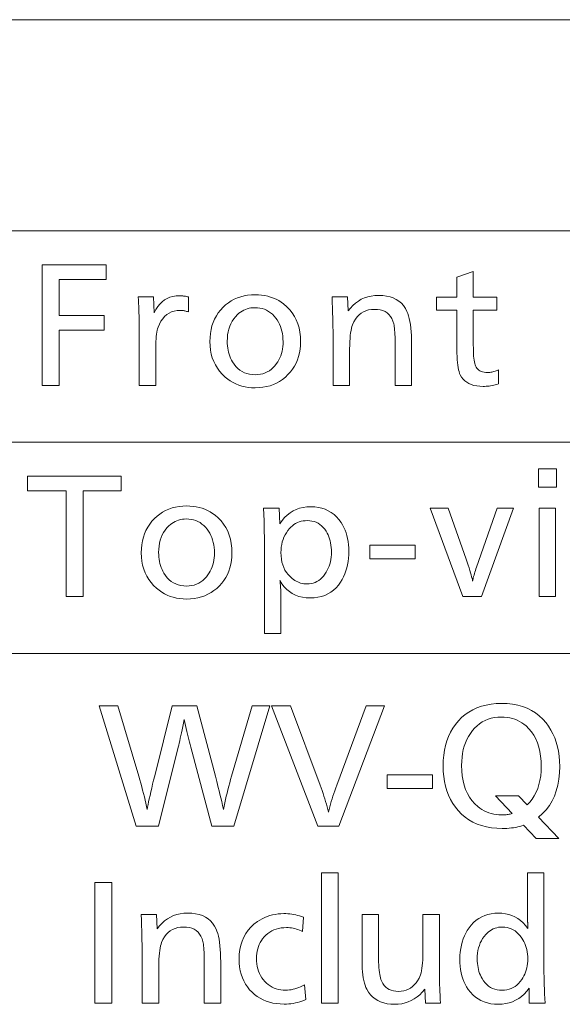
# Model space of a CAD drawing. Extents: x 40 to 714, y 53 to 535.
# Drawn here: x 322 to 338, y 54 to 83 of the extents above; entities that cross this region are included whole.
import ezdxf

# ---------------------------------------------------------------- set-up
doc = ezdxf.new("R2010")
doc.units = 0

msp = doc.modelspace()

# ---------------------------------------------------------------- linework, layer by layer
at = {"color": 7, "lineweight": 13}
for p, q in [((304.642853, 82.82933), (430.048309, 82.82933)), ((304.642853, 76.696976), (430.048309, 76.696976)), ((304.642853, 70.564621), (430.048309, 70.564621)), ((304.642853, 64.432266), (430.048309, 64.432266))]:
    msp.add_line(p, q, dxfattribs=at)
for points in [[(324.405457, 75.713783), (324.405457, 75.28521), (323.046204, 75.28521), (323.046204, 74.241096), (324.355042, 74.241096), (324.355042, 73.812523), (323.046204, 73.812523), (323.046204, 72.213783), (322.548309, 72.213783), (322.548309, 75.713783)], [(335.063019, 75.520508), (335.063019, 74.772606), (335.743683, 74.772606), (335.743683, 74.398659), (335.063019, 74.398659), (335.063019, 73.388153), (335.063629, 73.297394), (335.06546, 73.213364), (335.068512, 73.136047), (335.072754, 73.06546), (335.078247, 73.001595), (335.084961, 72.944458), (335.092865, 72.894035), (335.10202, 72.850334), (335.112366, 72.813362), (335.123962, 72.783112), (335.143372, 72.745987), (335.16629, 72.712776), (335.19278, 72.683464), (335.222778, 72.658066), (335.256287, 72.636574), (335.293365, 72.618996), (335.333954, 72.605316), (335.378052, 72.595551), (335.42572, 72.589684), (335.476898, 72.58773), (335.506897, 72.588486), (335.537231, 72.590759), (335.567902, 72.594536), (335.598907, 72.599831), (335.630249, 72.606636), (335.661926, 72.61496), (335.693939, 72.624794), (335.726288, 72.636139), (335.759003, 72.648994), (335.792023, 72.663361), (335.792023, 72.257896), (335.745575, 72.243927), (335.699585, 72.23143), (335.653992, 72.220398), (335.608826, 72.210838), (335.564087, 72.202751), (335.519745, 72.196136), (335.47583, 72.190987), (335.432343, 72.187309), (335.389282, 72.185104), (335.346649, 72.184372), (335.25116, 72.187729), (335.16217, 72.197815), (335.079712, 72.214622), (335.003784, 72.238152), (334.934357, 72.268402), (334.871429, 72.305382), (334.815002, 72.349075), (334.765137, 72.399498), (334.721741, 72.456642), (334.684875, 72.520508), (334.666107, 72.563698), (334.649323, 72.613449), (334.634521, 72.669746), (334.621674, 72.732605), (334.610809, 72.802017), (334.601929, 72.877983), (334.595032, 72.960503), (334.590088, 73.049583), (334.587128, 73.14521), (334.586121, 73.247398), (334.586121, 74.398659), (333.993683, 74.398659), (333.993683, 74.772606), (334.586121, 74.772606), (334.586121, 75.358742)], [(325.338226, 74.781006), (325.779419, 74.781006), (325.802521, 74.323029), (325.852539, 74.416832), (325.907654, 74.500755), (325.967834, 74.574814), (326.033112, 74.638992), (326.103455, 74.693298), (326.178894, 74.737732), (326.25943, 74.772293), (326.345032, 74.796974), (326.43573, 74.811783), (326.531494, 74.816727), (326.555298, 74.816368), (326.579651, 74.815292), (326.604553, 74.813507), (326.630005, 74.811012), (326.655975, 74.807793), (326.682526, 74.803864), (326.709595, 74.799225), (326.737213, 74.793869), (326.765381, 74.787796), (326.794128, 74.781006), (326.794128, 74.346138), (326.769043, 74.354515), (326.744293, 74.362015), (326.719818, 74.368637), (326.695618, 74.374374), (326.671753, 74.379227), (326.648132, 74.383194), (326.624847, 74.386284), (326.601837, 74.388489), (326.579132, 74.389809), (326.556732, 74.390251), (326.467499, 74.385361), (326.38385, 74.370674), (326.305817, 74.346199), (326.233368, 74.311935), (326.166504, 74.267876), (326.105194, 74.214035), (326.0495, 74.150398), (325.99942, 74.076973), (325.954895, 73.993759), (325.915955, 73.900757), (325.902802, 73.860313), (325.890991, 73.813782), (325.880615, 73.761154), (325.871582, 73.702438), (325.863953, 73.637627), (325.857727, 73.566727), (325.852875, 73.489731), (325.849396, 73.406639), (325.847321, 73.317459), (325.846649, 73.222183), (325.846649, 72.213783), (325.369751, 72.213783), (325.369751, 73.781006), (325.369476, 73.87101), (325.368652, 73.961174), (325.367279, 74.051514), (325.365387, 74.142021), (325.362915, 74.232689), (325.359924, 74.323532), (325.356354, 74.414536), (325.352264, 74.505714), (325.347626, 74.597061), (325.342438, 74.688576)], [(328.733185, 74.846138), (328.82843, 74.843445), (328.920837, 74.835381), (329.010437, 74.82193), (329.097229, 74.803108), (329.181183, 74.778908), (329.26236, 74.749329), (329.340698, 74.714371), (329.416229, 74.674034), (329.488922, 74.628319), (329.558807, 74.577225), (329.651825, 74.497124), (329.735046, 74.410591), (329.808472, 74.317627), (329.872101, 74.218239), (329.925934, 74.112419), (329.970001, 74.000168), (330.004272, 73.881493), (330.028748, 73.756386), (330.043427, 73.624855), (330.048309, 73.486893), (330.044678, 73.371788), (330.033783, 73.260925), (330.015594, 73.154305), (329.990173, 73.051933), (329.957458, 72.953804), (329.91748, 72.859917), (329.870239, 72.770271), (329.815704, 72.684875), (329.753937, 72.603722), (329.684875, 72.52681), (329.608398, 72.454163), (329.52774, 72.38916), (329.442841, 72.33181), (329.35379, 72.282104), (329.260498, 72.240044), (329.163025, 72.205627), (329.06134, 72.178864), (328.955444, 72.159752), (328.845367, 72.148277), (328.731079, 72.144455), (328.630493, 72.147583), (328.532928, 72.156975), (328.438416, 72.17263), (328.346893, 72.194542), (328.258392, 72.22271), (328.172943, 72.257141), (328.090515, 72.297836), (328.011078, 72.344788), (327.934692, 72.398003), (327.861328, 72.457481), (327.77713, 72.537354), (327.701752, 72.622353), (327.635254, 72.712479), (327.577637, 72.807732), (327.52887, 72.908112), (327.488983, 73.013611), (327.457947, 73.124245), (327.435791, 73.239998), (327.422485, 73.360886), (327.41806, 73.486893), (327.421875, 73.607246), (327.43335, 73.722939), (327.452484, 73.833969), (327.479248, 73.940338), (327.513641, 74.042038), (327.555725, 74.139076), (327.605408, 74.231453), (327.662781, 74.31916), (327.727783, 74.402206), (327.800415, 74.480591), (327.875549, 74.550041), (327.954712, 74.612183), (328.037903, 74.667015), (328.125122, 74.714539), (328.21637, 74.754745), (328.311676, 74.787651), (328.411011, 74.813232), (328.514374, 74.831512), (328.621765, 74.842484)], [(331.407562, 74.781006), (331.430664, 74.373444), (331.497375, 74.459267), (331.568909, 74.536049), (331.645264, 74.603806), (331.726471, 74.662521), (331.8125, 74.712204), (331.903351, 74.752861), (331.999054, 74.784477), (332.099579, 74.80706), (332.204926, 74.82061), (332.315125, 74.825127), (332.43338, 74.820503), (332.54361, 74.806641), (332.645813, 74.783531), (332.73999, 74.751175), (332.826141, 74.709579), (332.904297, 74.658737), (332.974396, 74.598656), (333.036469, 74.529327), (333.090515, 74.45076), (333.136536, 74.362946), (333.162109, 74.300461), (333.184967, 74.230675), (333.205109, 74.153572), (333.222595, 74.06916), (333.237396, 73.97744), (333.249481, 73.878403), (333.258911, 73.772057), (333.265625, 73.658401), (333.269653, 73.537437), (333.270996, 73.409157), (333.270996, 72.213783), (332.794128, 72.213783), (332.794128, 73.367142), (332.793701, 73.457817), (332.792511, 73.542435), (332.790527, 73.62101), (332.78772, 73.693527), (332.784149, 73.760002), (332.779755, 73.820419), (332.774567, 73.874794), (332.768555, 73.923111), (332.76178, 73.965378), (332.754211, 74.001595), (332.729706, 74.081429), (332.698242, 74.152855), (332.65979, 74.215881), (332.61438, 74.270508), (332.561981, 74.316727), (332.502594, 74.354538), (332.436249, 74.383949), (332.362946, 74.404961), (332.282654, 74.417564), (332.195374, 74.421768), (332.107697, 74.417252), (332.025299, 74.403702), (331.948181, 74.381111), (331.876373, 74.349495), (331.809875, 74.308846), (331.748657, 74.259163), (331.692719, 74.200439), (331.64209, 74.13269), (331.596771, 74.055901), (331.556732, 73.970085), (331.540741, 73.925255), (331.526459, 73.872269), (331.513855, 73.811134), (331.50293, 73.741852), (331.493683, 73.664413), (331.486145, 73.578827), (331.480255, 73.485085), (331.476044, 73.383194), (331.473541, 73.273155), (331.472687, 73.154961), (331.472687, 72.213783), (330.995789, 72.213783), (330.995789, 73.482689), (330.995483, 73.580002), (330.994537, 73.68454), (330.99295, 73.796303), (330.990753, 73.915298), (330.987915, 74.041512), (330.984436, 74.174957), (330.980347, 74.315628), (330.975616, 74.463531), (330.970276, 74.618652), (330.964294, 74.781006)], [(328.726898, 74.470085), (328.668121, 74.468071), (328.611176, 74.462021), (328.55603, 74.451935), (328.502686, 74.437813), (328.451141, 74.419662), (328.401428, 74.397476), (328.353516, 74.371262), (328.307404, 74.341011), (328.263092, 74.306725), (328.220581, 74.268402), (328.16391, 74.208466), (328.11319, 74.144623), (328.068451, 74.076874), (328.029663, 74.005211), (327.996857, 73.929642), (327.970001, 73.850166), (327.949127, 73.766785), (327.934204, 73.679497), (327.925262, 73.588303), (327.922272, 73.493195), (327.923798, 73.426369), (327.928406, 73.361176), (327.936066, 73.29763), (327.946808, 73.235718), (327.960602, 73.175446), (327.977478, 73.116806), (327.997406, 73.059814), (328.020416, 73.004456), (328.046478, 72.950737), (328.075623, 72.898659), (328.123047, 72.827209), (328.17453, 72.763275), (328.230103, 72.706871), (328.289734, 72.657982), (328.353455, 72.616615), (328.421265, 72.582771), (328.493134, 72.55645), (328.569061, 72.537651), (328.649109, 72.526367), (328.733185, 72.522606), (328.81012, 72.525864), (328.883789, 72.535629), (328.954163, 72.55191), (329.021271, 72.574707), (329.085083, 72.604012), (329.14563, 72.639832), (329.202881, 72.682167), (329.256897, 72.73101), (329.307617, 72.786369), (329.355042, 72.848236), (329.390564, 72.902229), (329.422363, 72.958321), (329.450409, 73.01651), (329.474701, 73.076805), (329.49527, 73.139206), (329.512085, 73.203697), (329.525177, 73.270294), (329.534546, 73.338989), (329.540131, 73.40979), (329.542023, 73.482689), (329.539886, 73.563301), (329.533539, 73.641258), (329.522919, 73.716576), (329.508057, 73.789246), (329.488953, 73.859268), (329.465637, 73.926636), (329.438049, 73.991364), (329.406219, 74.053444), (329.370148, 74.112877), (329.329834, 74.169662), (329.282593, 74.226746), (329.232422, 74.277817), (329.179382, 74.322876), (329.123444, 74.361931), (329.064606, 74.394981), (329.002869, 74.42202), (328.938202, 74.443047), (328.870667, 74.458069), (328.800232, 74.467079)], [(337.472687, 69.787308), (337.472687, 69.2621), (336.951691, 69.2621), (336.951691, 69.787308)], [(324.840332, 69.581429), (324.840332, 69.152855), (323.745789, 69.152855), (323.745789, 66.081429), (323.247894, 66.081429), (323.247894, 69.152855), (322.128143, 69.152855), (322.128143, 69.581429)], [(326.741577, 68.713783), (326.836823, 68.71109), (326.92923, 68.703026), (327.018829, 68.689575), (327.105621, 68.670753), (327.189606, 68.646553), (327.270752, 68.616974), (327.349091, 68.582016), (327.424622, 68.541679), (327.497314, 68.495964), (327.56723, 68.44487), (327.660217, 68.364769), (327.743439, 68.278236), (327.816864, 68.185272), (327.880493, 68.085884), (327.934357, 67.980064), (327.978394, 67.867813), (328.012665, 67.749138), (328.03714, 67.624031), (328.051819, 67.4925), (328.056732, 67.354538), (328.05307, 67.239433), (328.042175, 67.128571), (328.024017, 67.02195), (327.998566, 66.919579), (327.965851, 66.821449), (327.925873, 66.727562), (327.878632, 66.637917), (327.824127, 66.552521), (327.762329, 66.471367), (327.693268, 66.394455), (327.616791, 66.321808), (327.536133, 66.256805), (327.451263, 66.199455), (327.362183, 66.14975), (327.26889, 66.107689), (327.171417, 66.073273), (327.069733, 66.046509), (326.963867, 66.027397), (326.85379, 66.015923), (326.739502, 66.0121), (326.638916, 66.015228), (326.541351, 66.02462), (326.446808, 66.040276), (326.355286, 66.062187), (326.266815, 66.090355), (326.181335, 66.124786), (326.098907, 66.165482), (326.019501, 66.212433), (325.943115, 66.265648), (325.869751, 66.325127), (325.785522, 66.404999), (325.710175, 66.489998), (325.643677, 66.580124), (325.58606, 66.675377), (325.537292, 66.775757), (325.497375, 66.881256), (325.46637, 66.99189), (325.444214, 67.107643), (325.430908, 67.228531), (325.426453, 67.354538), (325.430298, 67.474892), (325.441772, 67.590584), (325.460876, 67.701614), (325.48764, 67.807983), (325.522064, 67.909683), (325.564117, 68.006721), (325.613831, 68.099098), (325.671173, 68.186806), (325.736176, 68.269852), (325.808807, 68.348236), (325.883942, 68.417686), (325.963104, 68.479828), (326.046295, 68.53466), (326.133514, 68.582184), (326.224792, 68.622391), (326.320068, 68.655296), (326.419403, 68.680878), (326.522766, 68.699158), (326.630157, 68.710129)], [(329.424377, 68.648651), (329.451691, 68.196976), (329.516602, 68.291176), (329.586975, 68.375458), (329.662811, 68.449829), (329.74411, 68.514282), (329.830872, 68.568825), (329.923096, 68.613441), (330.020782, 68.648148), (330.123962, 68.672943), (330.232574, 68.687813), (330.346649, 68.692772), (330.459076, 68.688148), (330.566132, 68.674286), (330.667816, 68.651176), (330.764099, 68.61882), (330.855042, 68.577225), (330.940582, 68.526382), (331.020752, 68.466301), (331.095551, 68.396973), (331.164948, 68.318405), (331.229004, 68.230591), (331.271301, 68.161766), (331.309143, 68.089745), (331.34256, 68.014534), (331.371521, 67.936134), (331.395996, 67.854538), (331.416046, 67.769745), (331.431641, 67.681763), (331.44278, 67.590584), (331.449463, 67.496216), (331.451691, 67.398651), (331.449249, 67.296326), (331.442017, 67.196892), (331.429932, 67.100357), (331.413025, 67.006721), (331.391266, 66.915985), (331.364716, 66.828148), (331.333282, 66.74321), (331.297058, 66.661179), (331.255981, 66.582039), (331.210083, 66.505798), (331.148346, 66.418381), (331.08075, 66.340164), (331.007324, 66.271156), (330.92807, 66.211342), (330.842957, 66.160736), (330.752014, 66.119324), (330.655212, 66.08712), (330.552612, 66.064117), (330.444122, 66.050316), (330.329834, 66.045715), (330.212891, 66.050735), (330.102448, 66.065796), (329.998444, 66.090904), (329.900909, 66.126053), (329.809875, 66.171242), (329.725281, 66.226471), (329.647186, 66.29174), (329.575531, 66.367058), (329.510376, 66.452415), (329.451691, 66.547813), (329.453766, 66.53521), (329.45459, 66.52578), (329.455383, 66.516808), (329.456116, 66.508301), (329.456818, 66.500252), (329.457458, 66.492668), (329.458069, 66.485542), (329.458618, 66.478882), (329.459167, 66.472687), (329.459656, 66.466949), (329.460083, 66.461678), (329.464081, 66.419052), (329.467651, 66.376892), (329.470795, 66.33519), (329.473541, 66.293945), (329.47583, 66.253174), (329.477722, 66.212852), (329.479187, 66.173004), (329.480255, 66.133614), (329.480896, 66.094681), (329.481079, 66.056221), (329.481079, 65.010002), (329.004211, 65.010002), (329.004211, 67.522606), (329.00412, 67.544792), (329.003876, 67.572685), (329.003448, 67.6063), (329.002869, 67.64563), (329.002106, 67.690674), (329.00116, 67.741425), (329.000092, 67.797897), (328.99881, 67.860085), (328.997375, 67.927979), (328.995789, 68.001595), (328.989502, 68.281006), (328.972687, 68.648651)], [(336.226898, 68.648651), (335.304626, 66.081429), (334.758392, 66.081429), (333.815125, 68.648651), (334.33194, 68.648651), (334.852936, 67.167564), (334.884338, 67.077965), (334.912933, 66.994034), (334.938782, 66.915779), (334.961853, 66.843193), (334.982147, 66.776283), (334.999664, 66.715042), (335.014404, 66.659477), (335.026367, 66.609581), (335.035583, 66.565353), (335.042023, 66.526802), (335.047699, 66.559662), (335.054626, 66.594368), (335.062805, 66.63092), (335.072266, 66.669327), (335.082977, 66.709579), (335.094971, 66.751678), (335.108185, 66.795631), (335.122681, 66.841431), (335.138428, 66.889076), (335.155457, 66.938568), (335.756287, 68.648651)], [(337.449585, 68.648651), (337.449585, 66.081429), (336.972687, 66.081429), (336.972687, 68.648651)], [(326.735291, 68.33773), (326.676544, 68.335716), (326.619568, 68.329666), (326.564423, 68.31958), (326.511078, 68.305458), (326.459564, 68.287308), (326.409821, 68.265121), (326.361908, 68.238907), (326.315796, 68.208656), (326.271484, 68.17437), (326.229004, 68.136047), (326.172302, 68.076111), (326.121582, 68.012268), (326.076843, 67.944519), (326.038055, 67.872856), (326.005249, 67.797287), (325.978394, 67.717812), (325.95752, 67.63443), (325.942596, 67.547142), (325.933655, 67.455948), (325.930664, 67.36084), (325.93219, 67.294014), (325.936798, 67.228821), (325.944458, 67.165276), (325.9552, 67.103363), (325.968994, 67.043091), (325.98587, 66.984451), (326.005829, 66.92746), (326.028809, 66.872101), (326.054901, 66.818382), (326.084045, 66.766304), (326.131439, 66.694855), (326.182922, 66.63092), (326.238495, 66.574516), (326.298157, 66.525627), (326.361877, 66.484261), (326.429657, 66.450417), (326.501526, 66.424095), (326.577484, 66.405296), (326.657501, 66.394012), (326.741577, 66.390251), (326.818542, 66.393509), (326.892181, 66.403275), (326.962555, 66.419556), (327.029663, 66.442352), (327.093475, 66.471657), (327.154022, 66.507477), (327.211304, 66.549812), (327.265289, 66.598656), (327.31601, 66.654015), (327.363434, 66.715881), (327.398956, 66.769875), (327.430756, 66.825966), (327.458801, 66.884155), (327.483093, 66.94445), (327.503662, 67.006851), (327.520508, 67.071342), (327.5336, 67.137939), (327.542938, 67.206635), (327.548553, 67.277435), (327.550415, 67.350334), (327.548309, 67.430946), (327.541931, 67.508904), (327.531311, 67.584221), (327.516479, 67.656891), (327.497375, 67.726913), (327.47403, 67.794281), (327.446442, 67.859009), (327.414612, 67.921089), (327.37854, 67.980522), (327.338226, 68.037308), (327.290985, 68.094391), (327.240845, 68.145462), (327.187805, 68.190521), (327.131836, 68.229576), (327.072998, 68.262627), (327.011261, 68.289665), (326.946625, 68.310692), (326.879089, 68.325714), (326.808624, 68.334724)], [(330.245789, 68.289413), (330.183868, 68.287079), (330.124115, 68.280083), (330.066559, 68.268425), (330.011169, 68.252098), (329.957977, 68.23111), (329.906982, 68.20546), (329.858154, 68.175148), (329.811523, 68.140167), (329.767059, 68.100525), (329.724792, 68.056221), (329.678497, 67.99897), (329.637054, 67.938988), (329.600494, 67.876282), (329.568817, 67.810837), (329.542023, 67.742668), (329.520081, 67.671761), (329.503021, 67.598129), (329.490845, 67.521767), (329.483521, 67.442665), (329.481079, 67.36084), (329.484314, 67.26519), (329.494019, 67.174034), (329.510193, 67.087372), (329.532867, 67.005211), (329.561981, 66.927544), (329.597565, 66.85437), (329.639618, 66.78569), (329.688141, 66.721512), (329.743164, 66.661827), (329.804626, 66.606636), (329.843689, 66.577103), (329.883606, 66.550674), (329.924377, 66.527351), (329.965973, 66.507141), (330.008392, 66.490044), (330.051666, 66.476051), (330.095795, 66.465164), (330.140747, 66.457397), (330.186554, 66.452728), (330.233185, 66.451172), (330.296265, 66.45401), (330.356964, 66.462517), (330.415283, 66.4767), (330.471161, 66.496552), (330.524689, 66.522079), (330.575806, 66.553276), (330.624512, 66.590149), (330.670837, 66.63269), (330.714783, 66.680901), (330.756287, 66.734787), (330.792236, 66.789223), (330.824371, 66.845795), (330.852722, 66.904518), (330.877319, 66.965378), (330.898102, 67.028381), (330.915131, 67.093529), (330.928345, 67.16082), (330.937805, 67.230247), (330.943481, 67.301826), (330.945374, 67.375542), (330.943817, 67.445122), (330.939148, 67.512688), (330.931396, 67.578232), (330.920502, 67.641762), (330.906494, 67.703278), (330.889404, 67.762772), (330.869202, 67.820251), (330.845886, 67.87571), (330.819458, 67.929161), (330.789917, 67.980591), (330.750061, 68.039261), (330.70697, 68.091766), (330.660645, 68.138084), (330.611084, 68.178238), (330.558289, 68.212204), (330.502258, 68.239998), (330.442993, 68.26162), (330.380493, 68.277061), (330.314758, 68.286324)], [(333.378143, 67.573021), (333.378143, 67.182266), (332.063019, 67.182266), (332.063019, 67.573021)], [(329.161835, 62.916595), (328.113495, 59.416595), (327.476959, 59.416595), (326.865601, 61.714912), (326.84668, 61.785294), (326.827698, 61.857773), (326.808685, 61.93235), (326.789642, 62.009033), (326.770538, 62.087814), (326.751404, 62.168694), (326.732208, 62.251678), (326.713013, 62.336761), (326.693726, 62.423946), (326.674438, 62.513233), (326.653412, 62.409576), (326.633179, 62.311218), (326.613739, 62.218147), (326.595093, 62.130375), (326.577271, 62.047897), (326.560242, 61.970711), (326.543976, 61.898823), (326.528534, 61.832226), (326.513916, 61.770924), (326.500061, 61.714912), (325.922333, 59.416595), (325.277374, 59.416595), (324.201752, 62.916595), (324.74585, 62.916595), (325.352997, 60.870377), (325.383453, 60.766552), (325.412567, 60.664326), (325.44043, 60.563694), (325.466949, 60.464661), (325.492188, 60.367226), (325.516113, 60.271385), (325.538727, 60.177139), (325.560059, 60.084492), (325.580078, 59.993443), (325.598785, 59.903988), (325.610809, 59.972412), (325.625031, 60.047436), (325.641418, 60.129051), (325.659973, 60.217266), (325.680725, 60.312077), (325.703674, 60.413486), (325.72879, 60.521488), (325.756104, 60.636089), (325.785614, 60.757286), (325.817291, 60.885082), (326.321472, 62.916595), (327.039978, 62.916595), (327.577789, 60.870377), (327.597565, 60.794537), (327.618225, 60.714073), (327.63974, 60.62899), (327.66217, 60.539284), (327.685455, 60.444954), (327.709625, 60.346004), (327.734711, 60.242435), (327.760651, 60.134243), (327.787476, 60.021427), (327.815186, 59.903988), (327.833405, 59.998737), (327.852753, 60.093906), (327.87323, 60.189495), (327.894836, 60.285503), (327.917603, 60.381931), (327.941498, 60.478779), (327.966522, 60.57605), (327.992676, 60.673737), (328.019958, 60.771847), (328.04837, 60.870377), (328.649231, 62.916595)], [(332.483246, 62.916595), (331.155518, 59.416595), (330.54837, 59.416595), (329.210144, 62.916595), (329.758453, 62.916595), (330.617706, 60.609871), (330.647003, 60.530228), (330.675171, 60.450966), (330.702271, 60.372078), (330.728302, 60.293568), (330.753204, 60.215439), (330.777039, 60.137688), (330.799774, 60.060314), (330.821411, 59.983318), (330.841949, 59.9067), (330.861389, 59.83046), (330.879669, 59.90443), (330.899231, 59.979282), (330.920013, 60.055019), (330.942078, 60.131638), (330.965393, 60.209137), (330.98999, 60.287518), (331.015808, 60.366783), (331.042908, 60.44693), (331.071289, 60.527962), (331.100891, 60.609871), (331.958038, 62.916595)], [(336.955933, 59.683399), (337.546265, 59.059452), (336.890808, 59.059452), (336.521057, 59.446007), (336.466125, 59.428043), (336.409637, 59.411972), (336.351654, 59.397793), (336.292175, 59.385502), (336.23114, 59.375103), (336.16864, 59.366596), (336.104584, 59.359978), (336.039062, 59.355251), (335.971985, 59.352413), (335.903412, 59.351467), (335.742767, 59.356659), (335.589386, 59.372223), (335.443268, 59.39817), (335.304443, 59.434494), (335.172852, 59.481194), (335.048553, 59.538277), (334.931519, 59.605732), (334.821747, 59.683571), (334.719238, 59.771782), (334.624023, 59.870377), (334.540985, 59.973339), (334.466705, 60.082226), (334.401154, 60.197037), (334.34436, 60.317772), (334.296265, 60.444431), (334.256958, 60.577015), (334.226349, 60.715523), (334.204529, 60.859955), (334.191406, 61.010311), (334.187042, 61.166595), (334.191467, 61.324493), (334.204773, 61.476341), (334.226929, 61.622139), (334.257965, 61.76189), (334.297852, 61.895584), (334.346619, 62.023232), (334.404236, 62.144829), (334.470734, 62.260376), (334.546082, 62.369873), (334.63031, 62.473316), (334.724121, 62.569912), (334.824921, 62.656342), (334.932709, 62.732605), (335.047455, 62.798695), (335.169189, 62.854618), (335.297882, 62.900375), (335.433533, 62.935963), (335.576202, 62.961384), (335.72583, 62.976635), (335.882416, 62.98172), (336.046936, 62.976112), (336.203583, 62.959286), (336.352325, 62.931236), (336.493164, 62.891972), (336.626099, 62.841488), (336.75116, 62.779789), (336.868286, 62.706867), (336.977539, 62.62273), (337.078888, 62.52737), (337.172333, 62.420795), (337.247772, 62.318527), (337.315277, 62.21088), (337.374817, 62.097855), (337.426453, 61.97945), (337.470123, 61.855671), (337.505859, 61.726509), (337.533661, 61.591972), (337.553497, 61.452057), (337.56543, 61.306763), (337.569397, 61.15609), (337.563263, 60.963253), (337.544861, 60.780544), (337.514191, 60.60796), (337.471252, 60.445503), (337.416016, 60.293171), (337.348541, 60.150963), (337.268799, 60.018883), (337.176788, 59.896931), (337.07251, 59.785103)], [(336.624023, 60.034241), (336.701843, 60.11655), (336.771484, 60.205502), (336.832947, 60.30109), (336.8862, 60.403316), (336.931244, 60.512184), (336.96814, 60.627686), (336.996796, 60.749828), (337.017273, 60.878613), (337.029572, 61.01403), (337.033661, 61.15609), (337.029266, 61.307728), (337.016022, 61.451721), (336.993958, 61.588066), (336.963074, 61.716763), (336.92337, 61.837814), (336.874847, 61.951218), (336.817505, 62.056973), (336.751312, 62.155083), (336.676331, 62.245544), (336.592499, 62.328358), (336.533173, 62.377457), (336.471161, 62.421387), (336.406433, 62.460144), (336.33905, 62.493736), (336.268982, 62.522163), (336.196198, 62.545418), (336.120728, 62.563507), (336.042572, 62.576427), (335.961731, 62.584179), (335.878204, 62.586761), (335.774506, 62.582832), (335.67511, 62.571049), (335.580048, 62.551407), (335.489319, 62.523907), (335.402893, 62.488548), (335.320801, 62.445335), (335.243073, 62.394264), (335.169647, 62.335335), (335.100555, 62.268547), (335.035767, 62.193905), (334.976288, 62.112709), (334.923096, 62.0271), (334.876129, 61.937077), (334.835449, 61.842644), (334.800995, 61.743801), (334.772827, 61.640545), (334.750916, 61.532875), (334.73526, 61.420795), (334.725891, 61.304306), (334.722748, 61.183403), (334.727448, 61.026993), (334.741577, 60.87878), (334.765106, 60.738758), (334.798035, 60.60693), (334.840393, 60.483295), (334.892151, 60.367855), (334.953339, 60.260609), (335.023926, 60.161552), (335.103912, 60.07069), (335.193329, 59.988022), (335.252777, 59.941719), (335.314331, 59.900291), (335.377991, 59.863739), (335.443756, 59.832058), (335.511627, 59.805248), (335.581573, 59.783318), (335.653625, 59.766258), (335.727783, 59.754074), (335.804047, 59.746761), (335.882416, 59.744324), (335.916138, 59.744766), (335.94931, 59.74609), (335.981873, 59.748295), (336.013855, 59.751385), (336.045227, 59.755356), (336.076019, 59.760208), (336.106232, 59.765942), (336.135864, 59.77256), (336.164886, 59.78006), (336.193329, 59.788445), (335.705933, 60.298946), (336.374023, 60.298946)], [(333.878204, 60.908192), (333.878204, 60.517433), (332.56308, 60.517433), (332.56308, 60.908192)], [(331.138702, 58.065754), (331.138702, 54.284241), (330.661835, 54.284241), (330.661835, 58.065754)], [(337.109314, 58.065754), (337.109314, 55.48172), (337.10965, 55.379364), (337.110718, 55.273148), (337.112518, 55.163063), (337.115021, 55.049114), (337.118225, 54.931297), (337.122162, 54.809616), (337.126801, 54.684071), (337.132172, 54.554661), (337.138245, 54.421383), (337.14502, 54.284241), (336.684937, 54.284241), (336.684937, 54.714912), (336.615082, 54.626297), (336.540833, 54.547012), (336.462128, 54.477055), (336.379059, 54.416424), (336.291565, 54.365124), (336.199646, 54.323147), (336.103333, 54.290501), (336.002594, 54.267181), (335.89743, 54.253189), (335.787872, 54.248524), (335.676666, 54.252853), (335.570801, 54.265835), (335.470276, 54.287476), (335.375092, 54.317768), (335.285248, 54.35672), (335.200745, 54.404324), (335.121552, 54.460583), (335.047699, 54.525501), (334.979187, 54.599072), (334.916016, 54.681297), (334.86972, 54.753189), (334.828308, 54.828526), (334.791748, 54.907307), (334.760071, 54.989532), (334.733246, 55.075207), (334.711304, 55.164322), (334.694275, 55.256886), (334.682068, 55.352894), (334.674774, 55.452351), (334.672333, 55.555248), (334.674988, 55.662327), (334.683014, 55.765919), (334.69635, 55.866024), (334.715027, 55.962643), (334.739044, 56.055775), (334.768372, 56.145416), (334.80307, 56.231571), (334.843079, 56.31424), (334.888428, 56.393421), (334.939148, 56.469112), (335.003235, 56.550144), (335.071991, 56.622643), (335.145416, 56.686615), (335.223511, 56.742054), (335.306244, 56.788967), (335.393677, 56.827351), (335.485748, 56.857201), (335.582489, 56.878525), (335.683899, 56.891319), (335.789978, 56.895584), (335.894226, 56.891129), (335.994446, 56.877769), (336.090546, 56.855499), (336.182587, 56.824326), (336.270538, 56.784241), (336.354431, 56.735249), (336.434235, 56.677349), (336.509979, 56.610542), (336.581635, 56.534828), (336.649231, 56.450207), (336.648804, 56.458881), (336.648376, 56.467266), (336.647949, 56.475353), (336.647552, 56.483147), (336.647125, 56.490646), (336.646698, 56.497852), (336.646271, 56.504765), (336.645874, 56.511383), (336.645447, 56.517708), (336.64502, 56.523735), (336.644592, 56.534637), (336.644165, 56.544659), (336.643768, 56.553799), (336.643341, 56.562054), (336.642914, 56.569427), (336.642487, 56.57592), (336.64209, 56.581528), (336.641663, 56.586258), (336.641235, 56.590103), (336.640808, 56.593063), (336.640808, 56.598526), (336.640747, 56.603989), (336.640625, 56.609451), (336.640472, 56.614914), (336.640289, 56.620373), (336.640045, 56.625835), (336.639771, 56.631298), (336.639465, 56.636761), (336.639099, 56.642223), (336.638702, 56.647686), (336.637512, 56.663212), (336.636444, 56.678692), (336.635498, 56.694134), (336.634674, 56.709534), (336.633972, 56.724892), (336.633423, 56.740208), (336.632965, 56.755478), (336.63266, 56.77071), (336.632477, 56.7859), (336.632416, 56.801048), (336.632416, 58.065754)], [(324.575684, 57.784241), (324.575684, 54.284241), (324.077789, 54.284241), (324.077789, 57.784241)], [(325.867706, 56.851467), (325.890808, 56.443905), (325.95752, 56.529724), (326.029053, 56.60651), (326.105408, 56.674259), (326.186615, 56.732979), (326.272644, 56.782665), (326.363495, 56.823315), (326.459198, 56.854935), (326.559723, 56.877518), (326.66507, 56.891068), (326.775269, 56.895584), (326.893524, 56.890961), (327.003754, 56.877098), (327.105957, 56.853989), (327.200134, 56.821636), (327.286285, 56.780037), (327.364441, 56.729198), (327.43454, 56.669113), (327.496613, 56.599785), (327.550659, 56.521214), (327.59671, 56.433399), (327.622253, 56.370922), (327.645111, 56.301132), (327.665283, 56.22403), (327.682739, 56.139618), (327.69754, 56.047894), (327.709625, 55.94886), (327.719055, 55.842518), (327.725769, 55.728863), (327.729797, 55.607895), (327.73114, 55.479618), (327.73114, 54.284241), (327.254272, 54.284241), (327.254272, 55.437599), (327.253845, 55.528275), (327.252655, 55.612896), (327.250671, 55.691467), (327.247864, 55.763988), (327.244293, 55.83046), (327.239899, 55.890877), (327.234711, 55.945248), (327.228699, 55.993568), (327.221924, 56.035835), (327.214355, 56.072056), (327.18985, 56.151886), (327.158386, 56.223316), (327.119934, 56.286339), (327.074524, 56.340961), (327.022125, 56.38718), (326.962738, 56.424995), (326.896393, 56.454407), (326.82309, 56.475418), (326.742798, 56.488022), (326.655518, 56.492222), (326.567841, 56.487705), (326.485443, 56.474155), (326.408325, 56.451572), (326.336517, 56.419952), (326.27002, 56.379303), (326.208801, 56.329617), (326.152863, 56.270901), (326.102234, 56.203148), (326.056915, 56.126362), (326.016876, 56.040543), (326.000916, 55.995708), (325.986603, 55.942726), (325.973999, 55.881592), (325.963074, 55.812305), (325.953827, 55.734871), (325.946289, 55.649281), (325.940399, 55.555542), (325.936188, 55.453651), (325.933685, 55.343609), (325.932831, 55.225414), (325.932831, 54.284241), (325.455933, 54.284241), (325.455933, 55.553146), (325.455627, 55.650459), (325.454681, 55.754997), (325.453094, 55.86676), (325.450897, 55.985752), (325.448059, 56.111969), (325.44458, 56.245415), (325.440491, 56.386089), (325.43576, 56.533989), (325.43042, 56.689114), (325.424438, 56.851467)], [(330.134521, 56.777939), (330.107208, 56.357769), (330.063568, 56.380123), (330.019226, 56.400124), (329.974152, 56.41777), (329.928375, 56.433064), (329.881897, 56.446003), (329.834686, 56.456593), (329.786774, 56.464828), (329.738129, 56.470711), (329.688782, 56.474239), (329.638702, 56.475418), (329.560028, 56.472687), (329.484436, 56.464493), (329.411957, 56.450836), (329.34259, 56.431717), (329.276306, 56.407139), (329.213165, 56.377098), (329.153137, 56.341591), (329.096191, 56.300625), (329.042358, 56.254196), (328.991669, 56.202309), (328.949738, 56.151825), (328.912231, 56.098694), (328.87915, 56.042915), (328.850464, 55.984493), (328.826202, 55.92342), (328.806366, 55.859703), (328.790924, 55.793335), (328.779907, 55.724323), (328.773285, 55.652664), (328.771057, 55.578358), (328.773499, 55.498337), (328.780731, 55.421299), (328.792816, 55.347244), (328.809723, 55.276173), (328.831482, 55.208084), (328.858032, 55.142979), (328.889435, 55.080856), (328.92569, 55.021717), (328.966766, 54.965565), (329.012665, 54.912392), (329.061462, 54.864094), (329.112915, 54.820877), (329.167023, 54.782749), (329.223755, 54.749702), (329.283142, 54.721741), (329.345184, 54.69886), (329.409882, 54.681068), (329.477203, 54.668358), (329.54718, 54.660732), (329.619812, 54.658188), (329.672485, 54.659786), (329.725525, 54.664577), (329.77887, 54.672558), (329.832581, 54.683735), (329.886627, 54.698105), (329.940979, 54.715668), (329.995697, 54.736423), (330.05072, 54.760376), (330.10611, 54.787518), (330.161835, 54.817852), (330.201752, 54.385078), (330.143982, 54.360332), (330.085022, 54.338188), (330.024841, 54.318653), (329.963409, 54.30172), (329.900787, 54.287392), (329.836945, 54.275669), (329.771881, 54.266552), (329.705597, 54.260036), (329.638092, 54.25613), (329.569397, 54.254829), (329.457642, 54.258251), (329.350128, 54.268524), (329.246887, 54.285648), (329.147888, 54.309616), (329.053101, 54.340439), (328.962585, 54.378105), (328.876312, 54.422623), (328.79425, 54.473988), (328.716461, 54.532204), (328.642914, 54.597263), (328.571472, 54.672348), (328.507538, 54.752224), (328.451141, 54.836887), (328.402252, 54.926342), (328.36087, 55.020584), (328.327026, 55.119617), (328.30072, 55.223442), (328.281921, 55.332054), (328.27063, 55.445457), (328.266876, 55.563652), (328.272156, 55.704197), (328.288055, 55.837601), (328.314514, 55.963863), (328.351562, 56.082977), (328.399231, 56.194954), (328.457458, 56.299786), (328.526276, 56.397476), (328.605682, 56.488022), (328.695679, 56.571426), (328.796265, 56.647686), (328.865234, 56.691994), (328.935944, 56.731636), (329.008423, 56.766613), (329.082672, 56.796928), (329.158661, 56.822578), (329.23645, 56.843567), (329.315979, 56.85989), (329.397278, 56.871552), (329.480347, 56.878548), (329.565186, 56.880878), (329.622681, 56.879848), (329.680054, 56.876762), (329.737305, 56.871613), (329.794434, 56.864407), (329.85144, 56.855145), (329.908295, 56.843819), (329.965027, 56.830437), (330.021667, 56.814995), (330.078156, 56.797497)], [(334.077789, 56.851467), (334.077789, 55.233818), (334.078125, 55.15966), (334.079132, 55.080879), (334.080811, 54.997475), (334.08316, 54.909451), (334.086182, 54.816803), (334.089905, 54.719532), (334.094269, 54.617641), (334.099304, 54.511131), (334.105011, 54.399998), (334.111389, 54.284241), (333.674438, 54.284241), (333.651306, 54.685501), (333.581329, 54.602474), (333.507538, 54.528191), (333.429901, 54.462643), (333.34845, 54.405838), (333.263184, 54.357769), (333.174103, 54.318439), (333.081177, 54.287853), (332.984436, 54.266003), (332.88385, 54.252895), (332.77948, 54.248524), (332.667419, 54.252872), (332.562317, 54.265919), (332.464233, 54.287663), (332.373077, 54.318104), (332.28894, 54.357243), (332.211731, 54.405079), (332.141541, 54.461613), (332.078308, 54.526844), (332.022034, 54.600773), (331.972748, 54.683399), (331.946808, 54.738758), (331.923584, 54.799786), (331.903107, 54.866489), (331.885345, 54.938862), (331.870331, 55.016907), (331.858032, 55.100628), (331.84848, 55.190018), (331.841644, 55.28508), (331.837555, 55.385815), (331.836182, 55.492222), (331.836182, 56.851467), (332.31308, 56.851467), (332.31308, 55.658188), (332.313751, 55.562855), (332.315765, 55.473484), (332.319122, 55.390079), (332.323853, 55.312645), (332.329895, 55.241173), (332.33728, 55.175667), (332.346039, 55.116131), (332.35611, 55.062557), (332.367554, 55.014954), (332.38031, 54.973316), (332.406982, 54.907055), (332.439056, 54.847771), (332.476562, 54.79546), (332.51947, 54.750122), (332.56781, 54.711761), (332.621582, 54.680374), (332.680756, 54.655964), (332.745361, 54.638527), (332.815369, 54.628063), (332.890808, 54.624577), (332.968262, 54.628399), (333.041809, 54.63987), (333.111481, 54.658989), (333.177216, 54.685753), (333.239044, 54.720165), (333.296936, 54.762222), (333.350952, 54.811928), (333.401062, 54.869282), (333.447266, 54.93428), (333.489563, 55.006927), (333.510712, 55.052666), (333.529633, 55.104156), (333.546326, 55.161404), (333.560822, 55.224407), (333.573059, 55.293167), (333.583069, 55.367683), (333.590881, 55.44796), (333.596436, 55.533989), (333.599792, 55.625774), (333.600891, 55.723316), (333.600891, 56.851467)], [(335.911835, 56.492222), (335.853973, 56.490036), (335.798126, 56.483482), (335.744232, 56.472561), (335.692322, 56.457264), (335.642395, 56.437599), (335.594421, 56.413567), (335.548431, 56.385162), (335.504425, 56.35239), (335.462402, 56.315247), (335.422333, 56.273735), (335.37561, 56.217453), (335.333832, 56.157852), (335.296967, 56.094933), (335.265015, 56.028694), (335.237976, 55.959133), (335.215851, 55.886257), (335.198639, 55.810059), (335.186371, 55.730541), (335.178986, 55.647705), (335.176544, 55.56155), (335.177948, 55.496887), (335.182159, 55.433987), (335.189209, 55.372852), (335.199036, 55.313484), (335.211731, 55.255878), (335.227203, 55.200039), (335.245514, 55.145962), (335.266602, 55.093651), (335.290527, 55.043106), (335.317291, 54.994324), (335.359009, 54.930058), (335.404358, 54.872559), (335.453308, 54.821823), (335.505859, 54.777855), (335.562042, 54.740646), (335.621826, 54.710205), (335.685242, 54.686531), (335.752258, 54.669617), (335.822876, 54.65947), (335.897125, 54.65609), (335.967102, 54.659176), (336.03418, 54.668442), (336.098358, 54.683884), (336.159637, 54.705502), (336.218018, 54.733295), (336.273499, 54.767265), (336.32608, 54.807411), (336.375763, 54.853737), (336.422546, 54.906235), (336.466431, 54.964912), (336.499969, 55.016739), (336.529968, 55.070541), (336.556458, 55.12632), (336.579376, 55.184071), (336.598785, 55.243797), (336.614685, 55.3055), (336.627045, 55.369175), (336.635864, 55.43483), (336.641144, 55.502453), (336.642914, 55.572056), (336.641205, 55.640816), (336.636017, 55.7076), (336.627411, 55.772411), (336.615356, 55.835247), (336.599854, 55.896111), (336.580902, 55.954994), (336.558502, 56.011909), (336.532654, 56.066845), (336.503387, 56.119808), (336.470642, 56.170795), (336.42572, 56.231865), (336.378387, 56.28651), (336.328583, 56.334724), (336.276367, 56.376511), (336.22171, 56.411865), (336.164612, 56.440796), (336.105072, 56.463295), (336.043091, 56.479366), (335.978668, 56.48901)]]:
    msp.add_lwpolyline(points, close=True, dxfattribs=at)

doc.saveas('drawing.dxf')
